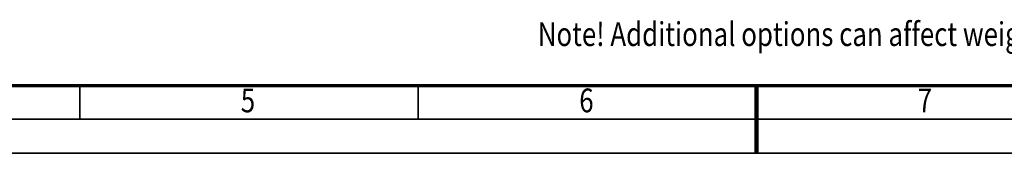
# Model space of a CAD drawing. Units: millimetres. Extents: x 0 to 11880, y 0 to 8400.
# Drawn here: x 3763 to 6672, y 0 to 393 of the extents above; entities that cross this region are included whole.
import ezdxf
from ezdxf.enums import TextEntityAlignment as Align

# ---------------------------------------------------------------- set-up
doc = ezdxf.new("R2010")
doc.units = ezdxf.units.MM
doc.header["$MEASUREMENT"] = 0
doc.layers.add('(4) Texts', color=7, linetype='Continuous', lineweight=35)
doc.layers.add('(9) Sheet', color=7, linetype='Continuous', lineweight=35)
doc.styles.add('Arial', font='ARIAL.TTF')

# ---------------------------------------------------------------- blocks, each defined once
blk = doc.blocks.new('GROUP_0_71c85708-062c-4509-aeff-9a594b7ebe83')
at = {"layer": '(9) Sheet', "color": 7, "lineweight": 70, "ltscale": 60}
blk.add_line((400, 200), (11680, 200), dxfattribs=at)
at = {"layer": '(9) Sheet', "color": 7, "lineweight": 35, "ltscale": 60}
for p, q in [((3940, 102), (3940, 201)), ((4940, 102), (4940, 201)), ((5940, 101.5), (5940, 200.5)), ((300, 100), (11780, 100)), ((0, 0), (11880, 0))]:
    blk.add_line(p, q, dxfattribs=at)
at = {"layer": '(9) Sheet', "color": 7, "lineweight": 100, "ltscale": 60}
blk.add_line((5940, 200), (5940, 0), dxfattribs=at)
at = {"layer": '(4) Texts', "color": 9, "lineweight": 35, "style": 'Arial', "width": 0.8}
blk.add_text('Note! Additional options can affect weights and dimensions of some components.', height=70, dxfattribs=at).set_placement((5293.5, 385.9), align=Align.TOP_LEFT)
at = {"layer": '(9) Sheet', "color": 7, "lineweight": 35, "style": 'Arial', "width": 0.8}
for s, p in [('5', (4416, 98.7)), ('6', (5416, 98.7)), ('7', (6416, 98.7))]:
    blk.add_text(s, height=70, dxfattribs=at).set_placement(p, align=Align.BOTTOM_LEFT)

msp = doc.modelspace()

# ---------------------------------------------------------------- block references
at = {"color": 7, "linetype": 'ByBlock'}
msp.add_blockref('GROUP_0_71c85708-062c-4509-aeff-9a594b7ebe83', (0, 0), dxfattribs=at)

doc.saveas('drawing.dxf')
